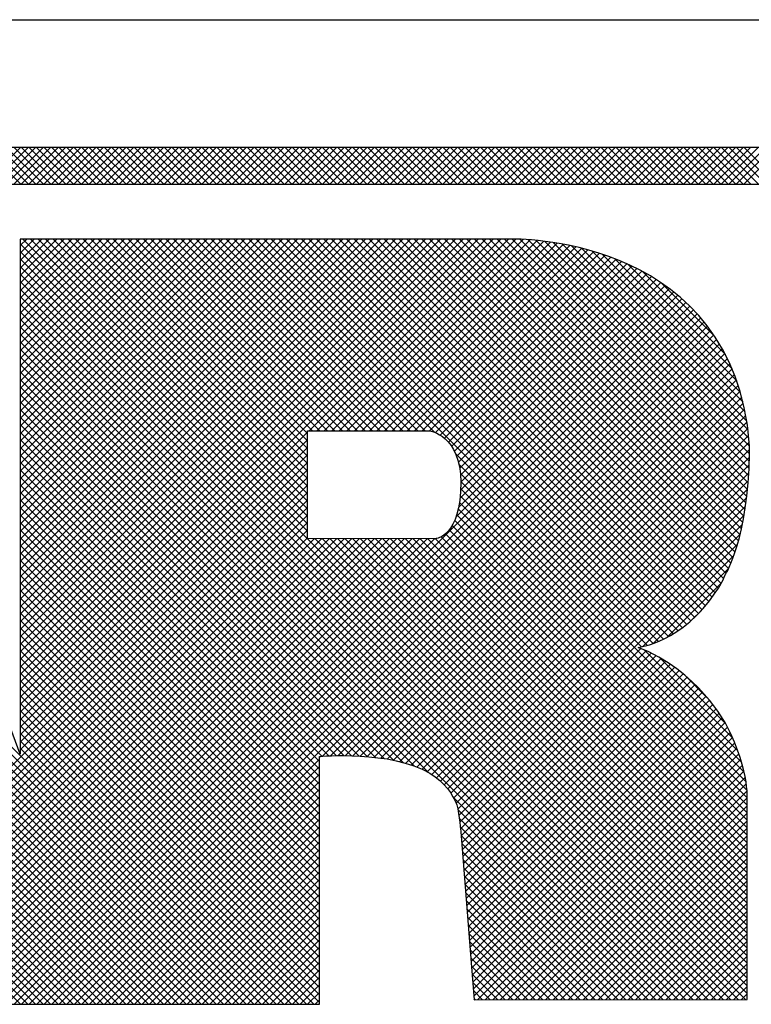
# Model space of a CAD drawing. Extents: x 0 to 115, y 0 to 74.
# Drawn here: x 48 to 48, y 19 to 19 of the extents above; entities that cross this region are included whole.
import ezdxf
from ezdxf.enums import TextEntityAlignment as Align

# ---------------------------------------------------------------- set-up
doc = ezdxf.new("R2010")
doc.units = 0
doc.header["$LTSCALE"] = 0.25
doc.header["$MEASUREMENT"] = 0
doc.layers.add('FORMAT SHEET 2', color=6, linetype='CONTINUOUS')
doc.styles.add('RD25', font='ROMAND.shx', dxfattribs={"height": 0.25})
doc.styles.add('RS10', font='ROMANS.shx', dxfattribs={"height": 0.1})

# ---------------------------------------------------------------- blocks, each defined once
blk = doc.blocks.new('SHEET 2')
at = {"layer": 'FORMAT SHEET 2', "color": 6}
blk.add_line((26.965, 3.82), (33.34, 3.82), dxfattribs=at)
at = {"layer": 'FORMAT SHEET 2', "color": 11}
for p, q in [((29.91297, 3.72336), (29.93461, 3.745)), ((29.93478, 3.72336), (29.91314, 3.745)), ((29.91739, 3.72336), (29.93903, 3.745)), ((29.9392, 3.72336), (29.91756, 3.745)), ((29.92181, 3.72336), (29.94345, 3.745)), ((29.94362, 3.72336), (29.92198, 3.745)), ((29.92623, 3.72336), (29.94787, 3.745)), ((29.94804, 3.72336), (29.9264, 3.745)), ((29.93065, 3.72336), (29.95229, 3.745)), ((29.95246, 3.72336), (29.93082, 3.745)), ((29.93507, 3.72336), (29.9567, 3.745)), ((29.95688, 3.72336), (29.93524, 3.745)), ((29.93949, 3.72336), (29.96112, 3.745)), ((29.9613, 3.72336), (29.93966, 3.745)), ((29.94391, 3.72336), (29.96554, 3.745)), ((29.96571, 3.72336), (29.94408, 3.745)), ((29.94833, 3.72336), (29.96996, 3.745)), ((29.97013, 3.72336), (29.9485, 3.745)), ((29.95275, 3.72336), (29.97438, 3.745)), ((29.97455, 3.72336), (29.95292, 3.745)), ((29.95717, 3.72336), (29.9788, 3.745)), ((29.97897, 3.72336), (29.95734, 3.745)), ((29.96158, 3.72336), (29.98322, 3.745)), ((29.98339, 3.72336), (29.96176, 3.745)), ((29.966, 3.72336), (29.98764, 3.745)), ((29.98781, 3.72336), (29.96618, 3.745)), ((29.97042, 3.72336), (29.99206, 3.745)), ((29.99223, 3.72336), (29.97059, 3.745)), ((29.97484, 3.72336), (29.99648, 3.745)), ((29.99665, 3.72336), (29.97501, 3.745)), ((29.97926, 3.72336), (30.0009, 3.745)), ((30.00107, 3.72336), (29.97943, 3.745)), ((29.98368, 3.72336), (30.00532, 3.745)), ((30.00549, 3.72336), (29.98385, 3.745)), ((29.9881, 3.72336), (30.00974, 3.745)), ((30.00991, 3.72336), (29.98827, 3.745)), ((29.99252, 3.72336), (30.01416, 3.745)), ((30.01433, 3.72336), (29.99269, 3.745)), ((29.99694, 3.72336), (30.01858, 3.745)), ((30.01875, 3.72336), (29.99711, 3.745)), ((30.00136, 3.72336), (30.023, 3.745)), ((30.02317, 3.72336), (30.00153, 3.745)), ((30.00578, 3.72336), (30.02742, 3.745)), ((30.02759, 3.72336), (30.00595, 3.745)), ((30.0102, 3.72336), (30.03183, 3.745)), ((30.03201, 3.72336), (30.01037, 3.745)), ((30.01462, 3.72336), (30.03625, 3.745)), ((30.03643, 3.72336), (30.01479, 3.745)), ((30.01904, 3.72336), (30.04067, 3.745)), ((30.04084, 3.72336), (30.01921, 3.745)), ((30.02346, 3.72336), (30.04509, 3.745)), ((30.04526, 3.72336), (30.02363, 3.745)), ((30.02788, 3.72336), (30.04951, 3.745)), ((30.04968, 3.72336), (30.02805, 3.745)), ((30.0323, 3.72336), (30.05393, 3.745)), ((30.0541, 3.72336), (30.03247, 3.745)), ((30.03672, 3.72336), (30.05835, 3.745)), ((30.05852, 3.72336), (30.03689, 3.745)), ((30.04113, 3.72336), (30.06277, 3.745)), ((30.06294, 3.72336), (30.04131, 3.745)), ((30.04555, 3.72336), (30.06719, 3.745)), ((30.06736, 3.72336), (30.04573, 3.745)), ((30.04997, 3.72336), (30.07161, 3.745)), ((30.07178, 3.72336), (30.05014, 3.745)), ((30.05439, 3.72336), (30.07603, 3.745)), ((30.0762, 3.72336), (30.05456, 3.745)), ((30.05881, 3.72336), (30.08045, 3.745)), ((30.08062, 3.72336), (30.05898, 3.745)), ((30.06323, 3.72336), (30.08487, 3.745)), ((30.08504, 3.72336), (30.0634, 3.745)), ((30.06765, 3.72336), (30.08929, 3.745)), ((30.08946, 3.72336), (30.06782, 3.745)), ((30.07207, 3.72336), (30.09371, 3.745)), ((30.09388, 3.72336), (30.07224, 3.745)), ((30.07649, 3.72336), (30.09813, 3.745)), ((30.0983, 3.72336), (30.07666, 3.745)), ((30.08091, 3.72336), (30.10255, 3.745)), ((30.10272, 3.72336), (30.08108, 3.745)), ((30.08533, 3.72336), (30.10696, 3.745)), ((30.10714, 3.72336), (30.0855, 3.745)), ((30.08975, 3.72336), (30.11138, 3.745)), ((30.11156, 3.72336), (30.08992, 3.745)), ((30.09417, 3.72336), (30.1158, 3.745)), ((30.11597, 3.72336), (30.09434, 3.745)), ((30.09859, 3.72336), (30.12022, 3.745)), ((30.12039, 3.72336), (30.09876, 3.745)), ((30.10301, 3.72336), (30.12464, 3.745)), ((30.12481, 3.72336), (30.10318, 3.745)), ((30.10743, 3.72336), (30.12906, 3.745)), ((30.12923, 3.72336), (30.1076, 3.745)), ((30.11185, 3.72336), (30.13348, 3.745)), ((30.13365, 3.72336), (30.11202, 3.745)), ((30.11626, 3.72336), (30.1379, 3.745)), ((30.13807, 3.72336), (30.11644, 3.745)), ((30.12068, 3.72336), (30.14232, 3.745)), ((30.14249, 3.72336), (30.12086, 3.745)), ((30.1251, 3.72336), (30.14674, 3.745)), ((30.14691, 3.72336), (30.12527, 3.745)), ((30.12952, 3.72336), (30.15116, 3.745)), ((30.15133, 3.72336), (30.12969, 3.745)), ((30.13394, 3.72336), (30.15558, 3.745)), ((30.15575, 3.72336), (30.13411, 3.745)), ((30.13836, 3.72336), (30.16, 3.745)), ((30.16017, 3.72336), (30.13853, 3.745)), ((30.14278, 3.72336), (30.16442, 3.745)), ((30.16459, 3.72336), (30.14295, 3.745)), ((30.1472, 3.72336), (30.16884, 3.745)), ((30.16901, 3.72336), (30.14737, 3.745)), ((30.15162, 3.72336), (30.17326, 3.745)), ((30.17343, 3.72336), (30.15179, 3.745)), ((30.15604, 3.72336), (30.17768, 3.745)), ((30.17785, 3.72336), (30.15621, 3.745)), ((30.16046, 3.72336), (30.1821, 3.745)), ((30.18227, 3.72336), (30.16063, 3.745)), ((30.16488, 3.72336), (30.18651, 3.745)), ((30.18669, 3.72336), (30.16505, 3.745)), ((30.1693, 3.72336), (30.19093, 3.745)), ((30.19111, 3.72336), (30.16947, 3.745)), ((30.17372, 3.72336), (30.19535, 3.745)), ((30.19552, 3.72336), (30.17389, 3.745)), ((30.17814, 3.72336), (30.19977, 3.745)), ((30.19994, 3.72336), (30.17831, 3.745)), ((30.18256, 3.72336), (30.20419, 3.745)), ((30.20436, 3.72336), (30.18273, 3.745)), ((30.18698, 3.72336), (30.20861, 3.745)), ((30.20878, 3.72336), (30.18715, 3.745)), ((30.19139, 3.72336), (30.21303, 3.745)), ((30.2132, 3.72336), (30.19157, 3.745)), ((30.19581, 3.72336), (30.21745, 3.745)), ((30.21762, 3.72336), (30.19599, 3.745)), ((30.20023, 3.72336), (30.22187, 3.745)), ((30.22204, 3.72336), (30.2004, 3.745)), ((30.20465, 3.72336), (30.22629, 3.745)), ((30.22646, 3.72336), (30.20482, 3.745)), ((30.20907, 3.72336), (30.23071, 3.745)), ((30.23088, 3.72336), (30.20924, 3.745)), ((30.21349, 3.72336), (30.23513, 3.745)), ((30.2353, 3.72336), (30.21366, 3.745)), ((30.21791, 3.72336), (30.23955, 3.745)), ((30.23972, 3.72336), (30.21808, 3.745)), ((30.22233, 3.72336), (30.24397, 3.745)), ((30.24414, 3.72336), (30.2225, 3.745)), ((30.22675, 3.72336), (30.24839, 3.745)), ((30.24856, 3.72336), (30.22692, 3.745)), ((30.23117, 3.72336), (30.25281, 3.745)), ((30.25298, 3.72336), (30.23134, 3.745)), ((30.23559, 3.72336), (30.25723, 3.745)), ((30.2574, 3.72336), (30.23576, 3.745)), ((30.24001, 3.72336), (30.26164, 3.745)), ((30.26182, 3.72336), (30.24018, 3.745)), ((30.24443, 3.72336), (30.26606, 3.745)), ((30.26624, 3.72336), (30.2446, 3.745)), ((30.24885, 3.72336), (30.27048, 3.745)), ((30.27065, 3.72336), (30.24902, 3.745)), ((30.25327, 3.72336), (30.2749, 3.745)), ((30.27507, 3.72336), (30.25344, 3.745)), ((30.25769, 3.72336), (30.27932, 3.745)), ((30.27949, 3.72336), (30.25786, 3.745)), ((30.26211, 3.72336), (30.28374, 3.745)), ((30.28391, 3.72336), (30.26228, 3.745)), ((30.26652, 3.72336), (30.28816, 3.745)), ((30.28833, 3.72336), (30.2667, 3.745)), ((30.27094, 3.72336), (30.29258, 3.745)), ((30.29275, 3.72336), (30.27112, 3.745)), ((30.27536, 3.72336), (30.297, 3.745)), ((30.29717, 3.72336), (30.27553, 3.745)), ((30.27978, 3.72336), (30.30142, 3.745)), ((30.30159, 3.72336), (30.27995, 3.745)), ((30.2842, 3.72336), (30.30584, 3.745)), ((30.30601, 3.72336), (30.28437, 3.745)), ((30.28862, 3.72336), (30.31026, 3.745)), ((30.31043, 3.72336), (30.28879, 3.745)), ((30.29304, 3.72336), (30.31468, 3.745)), ((30.31485, 3.72336), (30.29321, 3.745)), ((30.29746, 3.72336), (30.3191, 3.745)), ((30.31927, 3.72336), (30.29763, 3.745)), ((30.30188, 3.72336), (30.32352, 3.745)), ((30.32369, 3.72336), (30.30205, 3.745)), ((30.3063, 3.72336), (30.32794, 3.745)), ((30.32811, 3.72336), (30.30647, 3.745)), ((30.31072, 3.72336), (30.33236, 3.745)), ((30.33253, 3.72336), (30.31089, 3.745)), ((30.31514, 3.72336), (30.33677, 3.745)), ((30.33695, 3.72336), (30.31531, 3.745)), ((30.31956, 3.72336), (30.34119, 3.745)), ((30.34137, 3.72336), (30.31973, 3.745)), ((30.32398, 3.72336), (30.34561, 3.745)), ((30.34578, 3.72336), (30.32415, 3.745)), ((30.3284, 3.72336), (30.35003, 3.745)), ((30.3502, 3.72336), (30.32857, 3.745)), ((30.33282, 3.72336), (30.35445, 3.745)), ((30.35462, 3.72336), (30.33299, 3.745)), ((30.33724, 3.72336), (30.35887, 3.745)), ((30.35904, 3.72336), (30.33741, 3.745)), ((30.34165, 3.72336), (30.36329, 3.745)), ((30.36346, 3.72336), (30.34183, 3.745)), ((30.34607, 3.72336), (30.36771, 3.745)), ((30.36788, 3.72336), (30.34625, 3.745)), ((30.35049, 3.72336), (30.37213, 3.745)), ((30.3723, 3.72336), (30.35066, 3.745)), ((30.35491, 3.72336), (30.37655, 3.745)), ((30.37672, 3.72336), (30.35508, 3.745)), ((30.35933, 3.72336), (30.38097, 3.745)), ((30.38114, 3.72336), (30.3595, 3.745)), ((30.08041, 3.24186), (29.63318, 3.68908)), ((29.93446, 3.6874), (29.93822, 3.69116)), ((29.93446, 3.68298), (29.94264, 3.69116)), ((29.93446, 3.67856), (29.94706, 3.69116)), ((29.93446, 3.67414), (29.95148, 3.69116)), ((29.93446, 3.66972), (29.9559, 3.69116)), ((29.93446, 3.6653), (29.96032, 3.69116)), ((29.93446, 3.66088), (29.96474, 3.69116)), ((29.93446, 3.65646), (29.96916, 3.69116)), ((29.93446, 3.65204), (29.97358, 3.69116)), ((29.93446, 3.64762), (29.978, 3.69116)), ((29.93446, 3.64321), (29.98242, 3.69116)), ((29.93446, 3.63879), (29.98684, 3.69116)), ((29.93446, 3.63437), (29.99126, 3.69116)), ((29.93446, 3.62995), (29.99568, 3.69116)), ((29.93446, 3.62553), (30.0001, 3.69116)), ((29.93446, 3.62111), (30.00452, 3.69116)), ((29.93446, 3.61669), (30.00893, 3.69116)), ((29.93446, 3.61227), (30.01335, 3.69116)), ((29.93446, 3.60785), (30.01777, 3.69116)), ((29.93446, 3.60343), (30.02219, 3.69116)), ((29.93446, 3.59901), (30.02661, 3.69116)), ((29.93446, 3.59459), (30.03103, 3.69116)), ((29.93446, 3.59017), (30.03545, 3.69116)), ((29.93446, 3.58575), (30.03987, 3.69116)), ((29.93446, 3.58133), (30.04429, 3.69116)), ((29.93446, 3.57691), (30.04871, 3.69116)), ((29.93446, 3.57249), (30.05313, 3.69116)), ((29.93446, 3.56807), (30.05755, 3.69116)), ((29.93446, 3.56366), (30.06197, 3.69116)), ((29.93446, 3.55924), (30.06639, 3.69116)), ((29.93446, 3.55482), (30.07081, 3.69116)), ((29.93446, 3.5504), (30.07523, 3.69116)), ((29.93446, 3.54598), (30.07965, 3.69116)), ((29.93446, 3.54156), (30.08406, 3.69116)), ((29.93446, 3.53714), (30.08848, 3.69116)), ((29.93446, 3.53272), (30.0929, 3.69116)), ((29.93446, 3.5283), (30.09732, 3.69116)), ((29.93446, 3.52388), (30.10174, 3.69116)), ((29.93446, 3.51946), (30.10616, 3.69116)), ((29.93446, 3.51504), (30.11058, 3.69116)), ((29.93446, 3.51062), (30.115, 3.69116)), ((29.93446, 3.5062), (30.11942, 3.69116)), ((29.93446, 3.50178), (30.12384, 3.69116)), ((29.93446, 3.49736), (30.12826, 3.69116)), ((29.93446, 3.49294), (30.13268, 3.69116)), ((29.93446, 3.48853), (30.1371, 3.69116)), ((29.93446, 3.48411), (30.14152, 3.69116)), ((29.93446, 3.47969), (30.14594, 3.69116)), ((29.93446, 3.47527), (30.15036, 3.69116)), ((29.93446, 3.47085), (30.15478, 3.69116)), ((29.93446, 3.46643), (30.15919, 3.69116)), ((29.93446, 3.46201), (30.16361, 3.69116)), ((29.93446, 3.45759), (30.16803, 3.69116)), ((29.93446, 3.45317), (30.17245, 3.69116)), ((29.93446, 3.44875), (30.17687, 3.69116)), ((29.93446, 3.44433), (30.18129, 3.69116)), ((29.93446, 3.43991), (30.18571, 3.69116)), ((29.93446, 3.43549), (30.19013, 3.69116)), ((29.93446, 3.43107), (30.19455, 3.69116)), ((29.93446, 3.42665), (30.19897, 3.69116)), ((29.93446, 3.42223), (30.20339, 3.69116)), ((29.93446, 3.41781), (30.20781, 3.69116)), ((29.93446, 3.4134), (30.21223, 3.69116)), ((30.1032, 3.52401), (29.93604, 3.69116)), ((30.1032, 3.52843), (29.94046, 3.69116)), ((30.1032, 3.53285), (29.94488, 3.69116)), ((30.1032, 3.53726), (29.9493, 3.69116)), ((30.1032, 3.54168), (29.95372, 3.69116)), ((30.1032, 3.5461), (29.95814, 3.69116)), ((30.1032, 3.55052), (29.96256, 3.69116)), ((30.1032, 3.55494), (29.96698, 3.69116)), ((30.1032, 3.55936), (29.9714, 3.69116)), ((30.1032, 3.56378), (29.97582, 3.69116)), ((30.1032, 3.5682), (29.98024, 3.69116)), ((30.1032, 3.57262), (29.98466, 3.69116)), ((30.1032, 3.57704), (29.98908, 3.69116)), ((30.106, 3.57866), (29.9935, 3.69116)), ((30.11042, 3.57866), (29.99791, 3.69116)), ((30.11483, 3.57866), (30.00233, 3.69116)), ((30.11925, 3.57866), (30.00675, 3.69116)), ((30.12367, 3.57866), (30.01117, 3.69116)), ((30.12809, 3.57866), (30.01559, 3.69116)), ((30.13251, 3.57866), (30.02001, 3.69116)), ((30.13693, 3.57866), (30.02443, 3.69116)), ((30.14135, 3.57866), (30.02885, 3.69116)), ((30.14577, 3.57866), (30.03327, 3.69116)), ((30.15019, 3.57866), (30.03769, 3.69116)), ((30.15461, 3.57866), (30.04211, 3.69116)), ((30.15903, 3.57866), (30.04653, 3.69116)), ((30.16345, 3.57866), (30.05095, 3.69116)), ((30.16787, 3.57866), (30.05537, 3.69116)), ((30.17229, 3.57866), (30.05979, 3.69116)), ((30.17743, 3.57794), (30.06421, 3.69116)), ((30.30606, 3.45373), (30.06863, 3.69116)), ((30.30924, 3.45497), (30.07304, 3.69116)), ((30.31228, 3.45635), (30.07746, 3.69116)), ((30.31519, 3.45785), (30.08188, 3.69116)), ((30.318, 3.45947), (30.0863, 3.69116)), ((30.3207, 3.46119), (30.09072, 3.69116)), ((30.32329, 3.46301), (30.09514, 3.69116)), ((30.32579, 3.46494), (30.09956, 3.69116)), ((30.32819, 3.46695), (30.10398, 3.69116)), ((30.10415, 3.57866), (30.21665, 3.69116)), ((30.3305, 3.46906), (30.1084, 3.69116)), ((30.10857, 3.57866), (30.22107, 3.69116)), ((30.33273, 3.47126), (30.11282, 3.69116)), ((30.11299, 3.57866), (30.22548, 3.69116)), ((30.33486, 3.47354), (30.11724, 3.69116)), ((30.1174, 3.57866), (30.22976, 3.69102)), ((30.33691, 3.47591), (30.12166, 3.69116)), ((30.12182, 3.57866), (30.23392, 3.69076)), ((30.33888, 3.47836), (30.12608, 3.69116)), ((30.12624, 3.57866), (30.23798, 3.6904)), ((30.34076, 3.4809), (30.1305, 3.69116)), ((30.13066, 3.57866), (30.24195, 3.68995)), ((30.34256, 3.48352), (30.13492, 3.69116)), ((30.13508, 3.57866), (30.24585, 3.68943)), ((30.34436, 3.48614), (30.13934, 3.69116)), ((30.1395, 3.57866), (30.24967, 3.68883)), ((30.34602, 3.4889), (30.14376, 3.69116)), ((30.3475, 3.49184), (30.14817, 3.69116)), ((30.34893, 3.49483), (30.15259, 3.69116)), ((30.35043, 3.49775), (30.15701, 3.69116)), ((30.35178, 3.50082), (30.16143, 3.69116)), ((30.35303, 3.50399), (30.16585, 3.69116)), ((30.35418, 3.50725), (30.17027, 3.69116)), ((30.35525, 3.5106), (30.17469, 3.69116)), ((30.35624, 3.51403), (30.17911, 3.69116)), ((30.35715, 3.51754), (30.18353, 3.69116)), ((30.35799, 3.52112), (30.18795, 3.69116)), ((30.35876, 3.52478), (30.19237, 3.69116)), ((30.35945, 3.5285), (30.19679, 3.69116)), ((30.36008, 3.53229), (30.20121, 3.69116)), ((30.36064, 3.53615), (30.20563, 3.69116)), ((30.36113, 3.54008), (30.21005, 3.69116)), ((30.36155, 3.54408), (30.21447, 3.69116)), ((30.3619, 3.54815), (30.21889, 3.69116)), ((30.36219, 3.55228), (30.2233, 3.69116)), ((30.36241, 3.55648), (30.22779, 3.6911)), ((30.36256, 3.56075), (30.23245, 3.69086)), ((30.36265, 3.56508), (30.23726, 3.69047)), ((30.3626, 3.56955), (30.24223, 3.68992)), ((30.36232, 3.57425), (30.24737, 3.6892)), ((30.07599, 3.24186), (29.63199, 3.68586)), ((30.1032, 3.51959), (29.93446, 3.68833)), ((30.36124, 3.25712), (29.93446, 3.68391)), ((30.14392, 3.57866), (30.25342, 3.68817)), ((30.14834, 3.57866), (30.25711, 3.68743)), ((30.15276, 3.57866), (30.26073, 3.68663)), ((30.15718, 3.57866), (30.26429, 3.68577)), ((30.1616, 3.57866), (30.26779, 3.68485)), ((30.16602, 3.57866), (30.27122, 3.68387)), ((30.17044, 3.57866), (30.2746, 3.68282)), ((30.36182, 3.57917), (30.25268, 3.6883)), ((30.36114, 3.58426), (30.25821, 3.6872)), ((30.36016, 3.58967), (30.26397, 3.68585)), ((30.3589, 3.59535), (30.27003, 3.68422)), ((30.06715, 3.24186), (29.6296, 3.6794)), ((30.07157, 3.24186), (29.6308, 3.68263)), ((30.36124, 3.2527), (29.93446, 3.67949)), ((30.17486, 3.57866), (30.27791, 3.68172)), ((30.17823, 3.57761), (30.28117, 3.68055)), ((30.18112, 3.57608), (30.28437, 3.67933)), ((30.18365, 3.5742), (30.28751, 3.67805)), ((30.35729, 3.60138), (30.27645, 3.68221)), ((30.3552, 3.60788), (30.28335, 3.67973)), ((30.05831, 3.24186), (29.62722, 3.67295)), ((30.06273, 3.24186), (29.62841, 3.67618)), ((30.36124, 3.24829), (29.93446, 3.67507)), ((30.18587, 3.572), (30.29059, 3.67672)), ((30.1878, 3.56951), (30.29361, 3.67532)), ((30.18943, 3.56672), (30.29658, 3.67387)), ((30.19077, 3.56364), (30.29949, 3.67236)), ((30.35245, 3.61506), (30.29095, 3.67655)), ((30.34858, 3.62334), (30.29966, 3.67226)), ((30.04947, 3.24186), (29.62483, 3.6665)), ((30.05389, 3.24186), (29.62602, 3.66973)), ((30.36036, 3.24475), (29.93446, 3.67065)), ((30.35595, 3.24474), (29.93446, 3.66623)), ((30.19182, 3.56027), (30.30234, 3.67079)), ((30.19257, 3.55661), (30.30513, 3.66916)), ((30.19303, 3.55264), (30.30786, 3.66747)), ((30.19318, 3.54837), (30.31054, 3.66573)), ((30.34234, 3.634), (30.31076, 3.66558)), ((30.04063, 3.24186), (29.62244, 3.66005)), ((30.04505, 3.24186), (29.62364, 3.66327)), ((30.35154, 3.24473), (29.93446, 3.66181)), ((30.19192, 3.53385), (30.31821, 3.66015)), ((30.19271, 3.53906), (30.31571, 3.66207)), ((30.19308, 3.54385), (30.31316, 3.66393)), ((30.03621, 3.24186), (29.62125, 3.65682)), ((29.90877, 3.24186), (30.32303, 3.65613)), ((29.91319, 3.24186), (30.32535, 3.65403)), ((30.34713, 3.24472), (29.93446, 3.65739)), ((30.19028, 3.5278), (30.32065, 3.65817)), ((30.02737, 3.24186), (29.61886, 3.65037)), ((30.03179, 3.24186), (29.62006, 3.6536)), ((29.9176, 3.24186), (30.32761, 3.65187)), ((29.92202, 3.24186), (30.32981, 3.64965)), ((30.34272, 3.24471), (29.93446, 3.65297)), ((30.33831, 3.24471), (29.93446, 3.64855)), ((30.01853, 3.24186), (29.61648, 3.64392)), ((30.02295, 3.24186), (29.61767, 3.64714)), ((29.92644, 3.24186), (30.33194, 3.64736)), ((29.93086, 3.24186), (30.33402, 3.64502)), ((30.3339, 3.2447), (29.93446, 3.64413)), ((29.93528, 3.24186), (30.33603, 3.64261)), ((30.00969, 3.24186), (29.61409, 3.63747)), ((30.01411, 3.24186), (29.61528, 3.64069)), ((30.32949, 3.24469), (29.93446, 3.63971)), ((29.9397, 3.24186), (30.33797, 3.64013)), ((29.94412, 3.24186), (30.33986, 3.6376)), ((30.32507, 3.24468), (29.93446, 3.63529)), ((30.32066, 3.24467), (29.93446, 3.63088)), ((29.94854, 3.24186), (30.34167, 3.63499)), ((29.95296, 3.24186), (30.34343, 3.63233)), ((30.31625, 3.24466), (29.93446, 3.62646)), ((29.95738, 3.24186), (30.34511, 3.62959)), ((29.9618, 3.24186), (30.34673, 3.62679)), ((30.31184, 3.24465), (29.93446, 3.62204)), ((30.11189, 3.38753), (30.34828, 3.62392)), ((30.11655, 3.38777), (30.34976, 3.62098)), ((30.17394, 3.37813), (29.93446, 3.61762)), ((30.12108, 3.38788), (30.35117, 3.61798)), ((30.1255, 3.38789), (30.35251, 3.6149)), ((30.16583, 3.38183), (29.93446, 3.6132)), ((30.15939, 3.38385), (29.93446, 3.60878)), ((30.12983, 3.3878), (30.35378, 3.61175)), ((30.13406, 3.38761), (30.35498, 3.60852)), ((30.15362, 3.3852), (29.93446, 3.60436)), ((30.1382, 3.38732), (30.3561, 3.60523)), ((30.14223, 3.38694), (30.35715, 3.60185)), ((30.14824, 3.38615), (29.93446, 3.59994)), ((30.14617, 3.38646), (30.35812, 3.5984)), ((30.14314, 3.38684), (29.93446, 3.59552)), ((30.13824, 3.38732), (29.93446, 3.5911)), ((30.15, 3.38587), (30.35901, 3.59488)), ((30.15373, 3.38518), (30.35983, 3.59127)), ((30.1335, 3.38764), (29.93446, 3.58668)), ((30.15734, 3.38437), (30.36056, 3.58759)), ((30.1289, 3.38783), (29.93446, 3.58226)), ((30.16084, 3.38345), (30.36122, 3.58382)), ((30.16421, 3.3824), (30.36172, 3.57991)), ((30.1244, 3.3879), (29.93446, 3.57784)), ((29.93446, 3.40898), (30.1032, 3.57772)), ((30.12002, 3.38787), (29.93446, 3.57342)), ((29.93446, 3.40456), (30.1032, 3.5733)), ((30.16744, 3.38121), (30.36217, 3.57594)), ((30.11572, 3.38774), (29.93446, 3.569)), ((29.93446, 3.40014), (30.1032, 3.56888)), ((30.17053, 3.37988), (30.36249, 3.57184)), ((30.17347, 3.3784), (30.36265, 3.56758)), ((30.11153, 3.38751), (29.93446, 3.56458)), ((29.93446, 3.39572), (30.1032, 3.56446)), ((30.17623, 3.37674), (30.36262, 3.56313)), ((30.30273, 3.45264), (30.19011, 3.56526)), ((29.80539, 3.25781), (30.1032, 3.55562)), ((30.11024, 3.38439), (29.93446, 3.56016)), ((29.93446, 3.3913), (30.1032, 3.56004)), ((30.11024, 3.37997), (29.93446, 3.55575)), ((30.17882, 3.37492), (30.36249, 3.55859)), ((30.29921, 3.45174), (30.19217, 3.55878)), ((29.80638, 3.25438), (30.1032, 3.5512)), ((30.11024, 3.37555), (29.93446, 3.55133)), ((30.18124, 3.37291), (30.36229, 3.55396)), ((30.35587, 3.39066), (30.19295, 3.55358)), ((29.80737, 3.25095), (30.1032, 3.54678)), ((30.11024, 3.37113), (29.93446, 3.54691)), ((30.18346, 3.37072), (30.36199, 3.54924)), ((30.1855, 3.36834), (30.36158, 3.54441)), ((30.35959, 3.3781), (30.19311, 3.54458)), ((30.35805, 3.38406), (30.19318, 3.54893)), ((29.80837, 3.24753), (30.1032, 3.54236)), ((30.11024, 3.36671), (29.93446, 3.54249)), ((30.18734, 3.36575), (30.36105, 3.53947)), ((30.36062, 3.37265), (30.19284, 3.54043)), ((29.80936, 3.2441), (30.1032, 3.53794)), ((29.81154, 3.24186), (30.1032, 3.53352)), ((30.11024, 3.36229), (29.93446, 3.53807)), ((30.11024, 3.35787), (29.93446, 3.53365)), ((30.18896, 3.36296), (30.36039, 3.53439)), ((30.36139, 3.36305), (30.19168, 3.53275)), ((30.3612, 3.36765), (30.19237, 3.53648)), ((29.81596, 3.24186), (30.1032, 3.5291)), ((30.11024, 3.35345), (29.93446, 3.52923)), ((30.19036, 3.35994), (30.35956, 3.52914)), ((30.36124, 3.35877), (30.19076, 3.52925)), ((29.82038, 3.24186), (30.1032, 3.52468)), ((30.11024, 3.34903), (29.93446, 3.52481)), ((30.36124, 3.34993), (30.18813, 3.52304)), ((30.36124, 3.35435), (30.18959, 3.52601)), ((30.19134, 3.3565), (30.35854, 3.5237)), ((30.00528, 3.24186), (29.72877, 3.51837)), ((29.8248, 3.24186), (30.1032, 3.52026)), ((29.82922, 3.24186), (30.1032, 3.51584)), ((29.83364, 3.24186), (30.10715, 3.51537)), ((29.83806, 3.24186), (30.11156, 3.51537)), ((29.84247, 3.24186), (30.11597, 3.51536)), ((29.84689, 3.24186), (30.12038, 3.51535)), ((29.85131, 3.24186), (30.1248, 3.51534)), ((29.85573, 3.24186), (30.12921, 3.51534)), ((29.86015, 3.24186), (30.13362, 3.51533)), ((29.86457, 3.24186), (30.13803, 3.51532)), ((29.86899, 3.24186), (30.14244, 3.51531)), ((29.87341, 3.24186), (30.14686, 3.51531)), ((29.87783, 3.24186), (30.15127, 3.5153)), ((29.88225, 3.24186), (30.15568, 3.51529)), ((29.88667, 3.24186), (30.16009, 3.51529)), ((29.89109, 3.24186), (30.16451, 3.51528)), ((29.89551, 3.24186), (30.16892, 3.51527)), ((29.89993, 3.24186), (30.17333, 3.51526)), ((29.90435, 3.24186), (30.17774, 3.51526)), ((30.11024, 3.34461), (29.93446, 3.52039)), ((30.11024, 3.34019), (29.93446, 3.51597)), ((30.36124, 3.26154), (30.10742, 3.51537)), ((30.36124, 3.26596), (30.11184, 3.51536)), ((30.36124, 3.27038), (30.11627, 3.51536)), ((30.36124, 3.2748), (30.1207, 3.51535)), ((30.36124, 3.27922), (30.12512, 3.51534)), ((30.36124, 3.28364), (30.12955, 3.51534)), ((30.36124, 3.28806), (30.13397, 3.51533)), ((30.36124, 3.29248), (30.1384, 3.51532)), ((30.36124, 3.2969), (30.14283, 3.51531)), ((30.36124, 3.30132), (30.14725, 3.51531)), ((30.36124, 3.30574), (30.15168, 3.5153)), ((30.36124, 3.31016), (30.15611, 3.51529)), ((30.36124, 3.31458), (30.16053, 3.51529)), ((30.36124, 3.319), (30.16496, 3.51528)), ((30.36124, 3.32342), (30.16939, 3.51527)), ((30.36124, 3.32783), (30.17381, 3.51526)), ((30.36124, 3.33225), (30.17824, 3.51526)), ((30.36124, 3.33667), (30.18161, 3.51631)), ((30.36124, 3.34109), (30.18422, 3.51812)), ((30.36124, 3.34551), (30.18636, 3.5204)), ((30.19203, 3.35276), (30.35727, 3.518)), ((30.00086, 3.24186), (29.73078, 3.51194)), ((30.11024, 3.33577), (29.93446, 3.51155)), ((30.19258, 3.3489), (30.35566, 3.51198)), ((29.99644, 3.24186), (29.73279, 3.50551)), ((30.11024, 3.33135), (29.93446, 3.50713)), ((30.30003, 3.45192), (30.35357, 3.50547)), ((29.99202, 3.24186), (29.73479, 3.49908)), ((30.11024, 3.32694), (29.93446, 3.50271)), ((30.11024, 3.32252), (29.93446, 3.49829)), ((30.30636, 3.45384), (30.35056, 3.49804)), ((29.9876, 3.24186), (29.7368, 3.49266)), ((30.11024, 3.3181), (29.93446, 3.49387)), ((29.98318, 3.24186), (29.73881, 3.48623)), ((30.11024, 3.31368), (29.93446, 3.48945)), ((30.31433, 3.45739), (30.34623, 3.48929)), ((30.11024, 3.30926), (29.93446, 3.48503)), ((30.11024, 3.30484), (29.93446, 3.48062)), ((29.97876, 3.24186), (29.74059, 3.48003)), ((30.11024, 3.30042), (29.93446, 3.4762)), ((29.97434, 3.24186), (29.74258, 3.47362)), ((30.11024, 3.296), (29.93446, 3.47178)), ((30.32928, 3.46792), (30.33451, 3.47316)), ((29.96992, 3.24186), (29.74457, 3.46721)), ((30.11024, 3.29158), (29.93446, 3.46736)), ((29.9655, 3.24186), (29.74656, 3.4608)), ((30.11024, 3.28716), (29.93446, 3.46294)), ((30.11024, 3.28274), (29.93446, 3.45852)), ((29.96108, 3.24186), (29.74855, 3.45439)), ((30.11024, 3.27832), (29.93446, 3.4541)), ((29.95666, 3.24186), (29.75054, 3.44799)), ((30.11024, 3.2739), (29.93446, 3.44968)), ((30.19303, 3.34493), (30.29888, 3.45078)), ((30.19338, 3.34086), (30.302, 3.44948)), ((30.1937, 3.33676), (30.30501, 3.44808)), ((30.19402, 3.33266), (30.30794, 3.44658)), ((30.35288, 3.39807), (30.30107, 3.44988)), ((29.95224, 3.24186), (29.75252, 3.44158)), ((30.11024, 3.26948), (29.93446, 3.44526)), ((30.11024, 3.26506), (29.93446, 3.44084)), ((30.19434, 3.32857), (30.31078, 3.445)), ((30.19467, 3.32447), (30.31353, 3.44333)), ((30.19499, 3.32037), (30.31621, 3.44159)), ((30.34874, 3.40663), (30.30982, 3.44555)), ((29.94782, 3.24186), (29.75451, 3.43517)), ((30.11024, 3.26064), (29.93446, 3.43642)), ((30.19531, 3.31627), (30.31881, 3.43977)), ((30.19563, 3.31218), (30.32133, 3.43788)), ((30.196, 3.30812), (30.32379, 3.43591)), ((30.33808, 3.42171), (30.3243, 3.43549)), ((29.9434, 3.24186), (29.7565, 3.42876)), ((30.11024, 3.25622), (29.93446, 3.432)), ((30.19631, 3.30402), (30.32618, 3.43388)), ((30.19663, 3.29991), (30.3285, 3.43179)), ((30.19695, 3.29581), (30.33076, 3.42963)), ((30.11024, 3.25181), (29.93446, 3.42758)), ((30.11024, 3.24739), (29.93446, 3.42316)), ((30.19726, 3.29171), (30.33296, 3.4274)), ((30.19758, 3.28761), (30.33509, 3.42512)), ((30.1979, 3.2835), (30.33717, 3.42278)), ((29.93898, 3.24186), (29.75849, 3.42235)), ((30.11024, 3.24297), (29.93446, 3.41874)), ((30.19821, 3.2794), (30.33919, 3.42037)), ((30.19853, 3.2753), (30.34114, 3.41791)), ((29.93456, 3.24186), (29.76048, 3.41595)), ((30.10692, 3.24186), (29.93446, 3.41432)), ((30.19885, 3.27119), (30.34303, 3.41538)), ((30.19916, 3.26709), (30.34486, 3.41279)), ((30.1025, 3.24186), (29.93446, 3.4099)), ((30.09808, 3.24186), (29.93446, 3.40549)), ((30.19952, 3.26303), (30.34662, 3.41013)), ((30.19983, 3.25893), (30.3483, 3.40739)), ((30.09366, 3.24186), (29.93446, 3.40107)), ((30.20015, 3.25482), (30.34985, 3.40452)), ((30.20046, 3.25071), (30.35129, 3.40155)), ((30.08924, 3.24186), (29.93446, 3.39665)), ((30.20077, 3.24661), (30.35268, 3.39852)), ((30.20302, 3.24443), (30.35401, 3.39542)), ((30.08482, 3.24186), (29.93446, 3.39223)), ((30.20745, 3.24444), (30.35527, 3.39226)), ((30.21188, 3.24445), (30.35645, 3.38903)), ((29.96622, 3.24186), (30.11024, 3.38588)), ((30.21631, 3.24446), (30.35755, 3.38571)), ((30.22073, 3.24447), (30.35855, 3.38229)), ((29.97064, 3.24186), (30.11024, 3.38146)), ((29.97506, 3.24186), (30.11024, 3.37704)), ((30.22516, 3.24448), (30.35944, 3.37876)), ((29.97948, 3.24186), (30.11024, 3.37262)), ((30.22959, 3.24449), (30.36021, 3.3751)), ((30.23402, 3.2445), (30.36081, 3.37129)), ((29.9839, 3.24186), (30.11024, 3.3682)), ((30.23845, 3.24451), (30.36123, 3.36729)), ((29.98832, 3.24186), (30.11024, 3.36378)), ((29.99273, 3.24186), (30.11024, 3.35936)), ((30.30743, 3.24464), (30.18878, 3.3633)), ((30.24288, 3.24451), (30.36139, 3.36303)), ((29.99715, 3.24186), (30.11024, 3.35494)), ((30.30302, 3.24464), (30.19139, 3.35627)), ((30.2473, 3.24452), (30.36124, 3.35846)), ((30.25173, 3.24453), (30.36124, 3.35404)), ((30.00157, 3.24186), (30.11024, 3.35052)), ((30.29861, 3.24463), (30.1923, 3.35093)), ((30.25616, 3.24454), (30.36124, 3.34962)), ((30.00599, 3.24186), (30.11024, 3.3461)), ((30.01041, 3.24186), (30.11024, 3.34169)), ((30.2942, 3.24462), (30.19293, 3.34589)), ((30.26059, 3.24455), (30.36124, 3.3452)), ((30.01483, 3.24186), (30.11024, 3.33727)), ((30.28979, 3.24461), (30.19336, 3.34104)), ((30.28538, 3.2446), (30.19374, 3.33624)), ((30.26502, 3.24456), (30.36124, 3.34079)), ((30.26945, 3.24457), (30.36124, 3.33637)), ((30.01925, 3.24186), (30.11024, 3.33285)), ((30.28097, 3.24459), (30.19412, 3.33144)), ((30.27387, 3.24458), (30.36124, 3.33195)), ((30.02367, 3.24186), (30.11024, 3.32843)), ((30.27656, 3.24458), (30.19449, 3.32665)), ((30.2783, 3.24459), (30.36124, 3.32753)), ((30.02809, 3.24186), (30.11024, 3.32401)), ((30.03251, 3.24186), (30.11024, 3.31959)), ((30.27215, 3.24457), (30.19487, 3.32185)), ((30.28273, 3.24459), (30.36124, 3.32311)), ((30.28716, 3.2446), (30.36124, 3.31869)), ((30.03693, 3.24186), (30.11024, 3.31517)), ((30.26774, 3.24456), (30.19525, 3.31705)), ((30.29159, 3.24461), (30.36124, 3.31427)), ((30.04135, 3.24186), (30.11024, 3.31075)), ((30.26333, 3.24456), (30.19563, 3.31226)), ((30.25892, 3.24455), (30.19605, 3.30741)), ((30.29602, 3.24462), (30.36124, 3.30985)), ((30.04577, 3.24186), (30.11024, 3.30633)), ((30.05019, 3.24186), (30.11024, 3.30191)), ((30.25451, 3.24454), (30.19642, 3.30262)), ((30.30044, 3.24463), (30.36124, 3.30543)), ((30.05461, 3.24186), (30.11024, 3.29749)), ((30.25009, 3.24453), (30.19679, 3.29783)), ((30.30487, 3.24464), (30.36124, 3.30101)), ((30.3093, 3.24465), (30.36124, 3.29659)), ((30.05903, 3.24186), (30.11024, 3.29307)), ((30.24568, 3.24452), (30.19716, 3.29305)), ((30.31373, 3.24466), (30.36124, 3.29217)), ((30.06345, 3.24186), (30.11024, 3.28865)), ((30.06787, 3.24186), (30.11024, 3.28423)), ((30.24127, 3.24451), (30.19753, 3.28826)), ((30.31816, 3.24467), (30.36124, 3.28775)), ((30.07228, 3.24186), (30.11024, 3.27981)), ((30.23686, 3.2445), (30.1979, 3.28347)), ((30.23245, 3.24449), (30.19827, 3.27868)), ((30.32259, 3.24467), (30.36124, 3.28333)), ((30.32701, 3.24468), (30.36124, 3.27891)), ((30.0767, 3.24186), (30.11024, 3.27539)), ((30.22804, 3.24448), (30.19864, 3.27389)), ((30.33144, 3.24469), (30.36124, 3.27449)), ((30.08112, 3.24186), (30.11024, 3.27097)), ((30.08554, 3.24186), (30.11024, 3.26656)), ((30.22363, 3.24448), (30.19901, 3.2691)), ((30.33587, 3.2447), (30.36124, 3.27007)), ((30.08996, 3.24186), (30.11024, 3.26214)), ((30.21922, 3.24447), (30.19943, 3.26426)), ((30.3403, 3.24471), (30.36124, 3.26566)), ((30.34473, 3.24472), (30.36124, 3.26124)), ((30.09438, 3.24186), (30.11024, 3.25772)), ((30.21481, 3.24446), (30.19979, 3.25948)), ((30.34915, 3.24473), (30.36124, 3.25682)), ((30.0988, 3.24186), (30.11024, 3.2533)), ((30.2104, 3.24445), (30.20016, 3.25469)), ((30.20599, 3.24444), (30.20052, 3.24991)), ((30.35358, 3.24474), (30.36124, 3.2524)), ((30.10322, 3.24186), (30.11024, 3.24888)), ((30.10764, 3.24186), (30.11024, 3.24446)), ((30.20158, 3.24443), (30.20089, 3.24512)), ((30.35801, 3.24475), (30.36124, 3.24798))]:
    blk.add_line(p, q, dxfattribs=at)
for points in [[(31.2012, 3.745), (31.2012, 3.745), (29.1038, 3.745), (29.1038, 3.745)], [(29.1038, 3.72336), (29.1038, 3.72336), (31.2012, 3.72336), (31.2012, 3.72336)], [(30.22343, 3.69116), (30.22343, 3.69116), (29.93446, 3.69116), (29.93446, 3.69116)], [(29.93446, 3.69116), (29.93446, 3.69116), (29.93446, 3.38882), (29.93446, 3.38882)], [(30.36151, 3.58193), (30.34484, 3.69404), (30.22343, 3.69116), (30.22343, 3.69116)], [(30.36265, 3.5653), (30.36272, 3.57112), (30.36219, 3.57663), (30.36145, 3.58193)], [(30.36145, 3.58193), (30.36145, 3.58193), (30.36151, 3.58193), (30.36151, 3.58193)], [(30.1032, 3.51538), (30.1032, 3.51538), (30.1032, 3.57866), (30.1032, 3.57866)], [(30.1032, 3.57866), (30.1032, 3.57866), (30.17493, 3.57866), (30.17493, 3.57866)], [(30.34865, 3.49435), (30.34865, 3.49435), (30.36211, 3.51578), (30.36265, 3.5653)], [(30.17843, 3.51526), (30.17843, 3.51526), (30.1032, 3.51538), (30.1032, 3.51538)], [(30.34298, 3.48407), (30.34546, 3.48771), (30.34635, 3.48921), (30.34865, 3.49435)], [(30.29727, 3.4514), (30.29727, 3.4514), (30.32365, 3.45449), (30.34293, 3.48407)], [(30.34293, 3.48407), (30.34293, 3.48407), (30.34298, 3.48407), (30.34298, 3.48407)], [(30.34921, 3.40577), (30.34893, 3.40631), (30.33197, 3.4385), (30.29727, 3.4514)], [(30.3613, 3.35897), (30.36114, 3.36096), (30.36375, 3.37742), (30.34921, 3.40577)], [(29.93446, 3.38882), (29.93446, 3.38882), (29.9289, 3.40367), (29.9289, 3.40367)], [(30.11024, 3.38741), (30.11024, 3.38741), (30.15215, 3.39122), (30.17491, 3.37757)], [(30.11024, 3.24186), (30.11024, 3.24186), (30.11024, 3.38741), (30.11024, 3.38741)], [(30.17491, 3.37757), (30.18384, 3.3722), (30.18836, 3.36525), (30.19075, 3.35897)], [(30.19075, 3.35897), (30.19241, 3.3529), (30.1932, 3.34311), (30.1932, 3.34311)], [(30.36124, 3.24475), (30.36124, 3.24475), (30.36124, 3.35897), (30.36124, 3.35897)], [(30.36124, 3.35897), (30.36124, 3.35897), (30.3613, 3.35897), (30.3613, 3.35897)], [(30.1932, 3.34311), (30.1932, 3.34311), (30.19593, 3.30841), (30.19593, 3.30841)], [(30.19593, 3.30841), (30.19593, 3.30841), (30.19597, 3.30841), (30.19597, 3.30841)], [(30.19597, 3.30841), (30.19597, 3.30841), (30.19923, 3.26624), (30.19923, 3.26624)], [(30.19923, 3.26624), (30.19923, 3.26624), (30.19928, 3.26624), (30.19928, 3.26624)], [(30.19928, 3.26624), (30.19928, 3.26624), (30.20094, 3.24443), (30.20094, 3.24443)], [(30.20094, 3.24443), (30.20094, 3.24443), (30.36124, 3.24475), (30.36124, 3.24475)], [(29.81, 3.24186), (29.81, 3.24186), (30.11024, 3.24186), (30.11024, 3.24186)]]:
    blk.add_open_spline(points, degree=3, dxfattribs=at)
blk.add_open_spline([(30.17493, 3.57866), (30.17493, 3.57866), (30.19318, 3.57588), (30.19318, 3.54846), (30.19318, 3.54846), (30.19318, 3.51612), (30.17843, 3.51526), (30.17843, 3.51526)], degree=3, knots=[0.6, 0.6, 0.6, 0.6, 0.8, 0.8, 0.8, 0.8, 1, 1, 1, 1], dxfattribs=at)
at = {"layer": 'FORMAT SHEET 2', "color": 7, "style": 'RD25'}
for tag, p in [('DRAWING_NAME', (30.1525, 2.488)), ('DRAWING_NAME', (30.1525, 2.0332)), ('NUMBER', (30.69, 1.2538)), ('REV', (32.89, 1.2538))]:
    blk.add_attdef(tag, text='', height=0.25, dxfattribs=at).set_placement(p, align=Align.MIDDLE)
at = {"layer": 'FORMAT SHEET 2', "color": 1, "style": 'RS10'}
blk.add_attdef('XX', text='', height=0.1, dxfattribs=at).set_placement((32.91012, 0.8298), align=Align.MIDDLE)
for tag, p in [('FILE', (28.9205, 0.78106)), ('2', (32.31136, 0.7771))]:
    blk.add_attdef(tag, text='', height=0.1, dxfattribs=at).set_placement(p, align=Align.RIGHT)
blk.add_attdef('SCALE', text='', height=0.1, dxfattribs=at).set_placement((30.3066, 0.8298), align=Align.MIDDLE_LEFT)

msp = doc.modelspace()

# ---------------------------------------------------------------- block references
at = {"layer": 'FORMAT SHEET 2', "xscale": 0.75, "yscale": 0.75, "zscale": 0.75}
msp.add_blockref('SHEET 2', (25.5, 16.5), dxfattribs=at)

doc.saveas('drawing.dxf')
